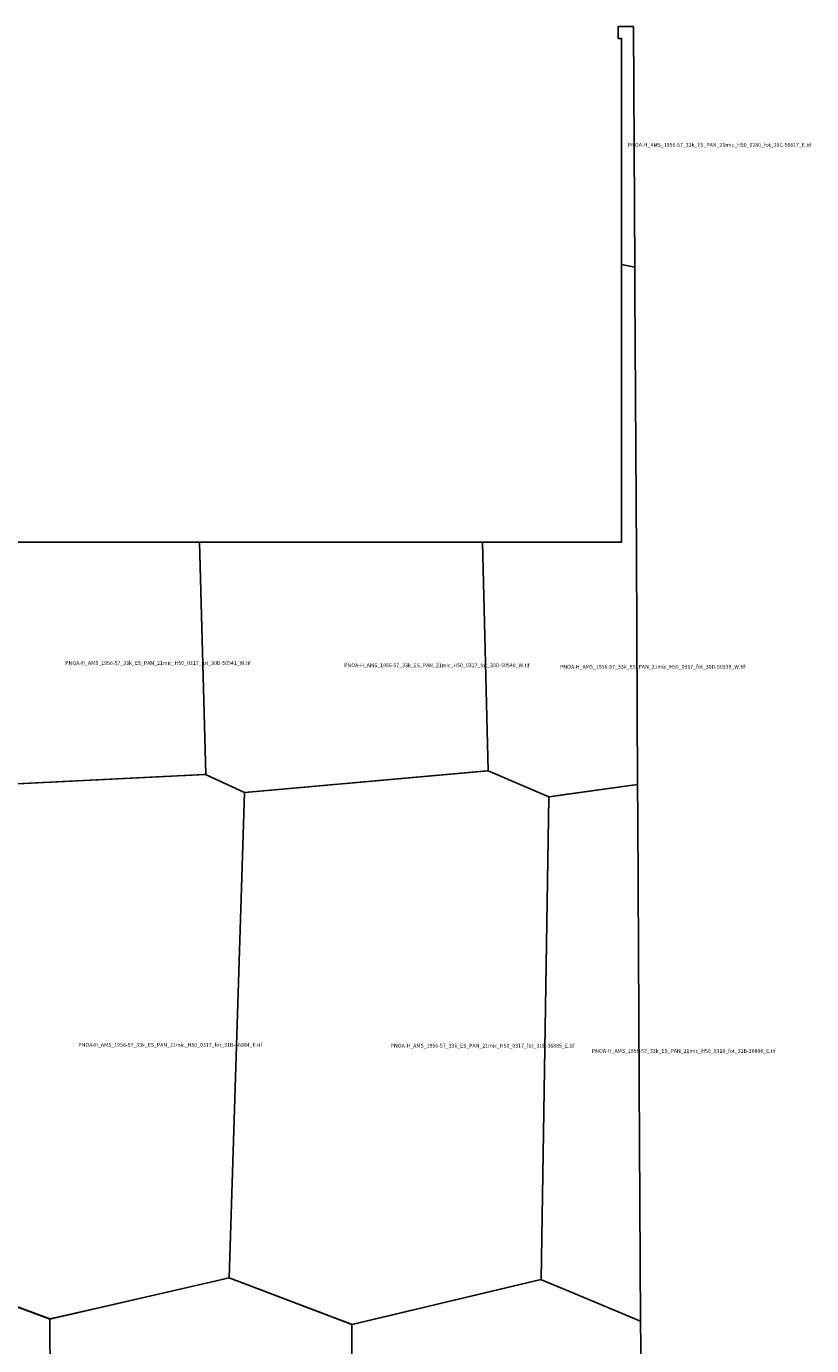
# Model space of a CAD drawing. Extents: x 512078 to 541245, y 4631282 to 4649887.
# Drawn here: x 534365 to 541245, y 4638331 to 4649887 of the extents above; entities that cross this region are included whole.
import ezdxf

# ---------------------------------------------------------------- set-up
doc = ezdxf.new("R2010")
doc.units = 0

# ---------------------------------------------------------------- blocks, each defined once
blk = doc.blocks.new('FEATURE')
at = {"layer": 'FeatureAttribs'}
blk.add_attdef('NAME', (0, 0), '', height=1, dxfattribs=at)

msp = doc.modelspace()

# ---------------------------------------------------------------- linework, layer by layer
at = {"layer": 'PNOA-H_AMS_1956-57_33k_ES_PAN_21mic_H50_0280_fot_29C-50617_E_tif'}
msp.add_polyline3d([(539683.493, 4649887.26, 0), (539695.297, 4647777.396, 0), (539695.299, 4647777.19, 1403.475), (539580, 4647800.527, 1412.42), (539580, 4647800.772, 1412.439), (539580, 4649780, 1568.022), (539550, 4649780, 1568.022), (539550, 4649886.545, 1565.523), (539683.493, 4649887.26, 0)], close=True, dxfattribs=at)
at = {"layer": 'PNOA-H_AMS_1956-57_33k_ES_PAN_21mic_H50_0317_fot_30D-50539_W_tif'}
msp.add_polyline3d([(538942.5, 4643139, 1332.763), (538941.5, 4643139, 1332.776), (538409.5, 4643367, 1318.695), (538359.753, 4645370, 1425.034), (539580, 4645370, 1402.687), (539580, 4647800.527, 1412.313), (539580, 4647800.772, 1412.314), (539695.297, 4647777.396, 1403.383), (539695.299, 4647777.19, 0), (539696.435, 4647574.154, 0), (539709.371, 4645261.057, 0), (539720.638, 4643245.599, 0), (539720.64, 4643245.284, 1355.316), (538944.5, 4643139, 1332.739), (538942.5, 4643139, 1332.763)], close=True, dxfattribs=at)
at = {"layer": 'PNOA-H_AMS_1956-57_33k_ES_PAN_21mic_H50_0317_fot_30D-50540_W_tif'}
msp.add_polyline3d([(536276, 4643177.5, 1121.011), (536275, 4643177.5, 1120.932), (535939.5, 4643332, 1131.991), (535939.235, 4643332.176, 1132.005), (535938, 4643333, 1132.07), (535937.5, 4643337, 1132.391), (535881.744, 4645370, 1392.708), (535881.94, 4645370, 1392.711), (538359.753, 4645370, 1425.034), (538409.5, 4643367, 1318.695), (536281, 4643177.5, 1121.402), (536276, 4643177.5, 1121.011)], close=True, dxfattribs=at)
at = {"layer": 'PNOA-H_AMS_1956-57_33k_ES_PAN_21mic_H50_0317_fot_30D-50541_W_tif'}
msp.add_polyline3d([(533578, 4643218, 1111.911), (533569, 4643218, 1112.211), (533568.766, 4643221.516, 1112.146), (533568.5, 4643225.5, 1112.071), (533430.372, 4645370, 1279.327), (533430.721, 4645370, 1279.343), (535881.744, 4645370, 1392.795), (535881.94, 4645370, 1392.804), (535938, 4643333, 1132.07), (535933.293, 4643332.771, 1132.03), (533578, 4643218, 1111.911)], close=True, dxfattribs=at)
at = {"layer": 'PNOA-H_AMS_1956-57_33k_ES_PAN_21mic_H50_0317_fot_31B-36884_E_tif'}
msp.add_polyline3d([(535901.749, 4638869.925, 1390.944), (534570, 4638564, 1324.209), (534569.617, 4638564.142, 1324.222), (533468, 4638973, 1358.946), (533398, 4643115.5, 1113.595), (533398.066, 4643115.54, 1113.595), (533568.543, 4643217.726, 1112.215), (533569, 4643218, 1112.211), (535920.5, 4643332.5, 1131.905), (535931, 4643333, 1132.043), (535933.293, 4643332.771, 1132.031), (535939.235, 4643332.176, 1132.002), (535941, 4643332, 1131.993), (536276, 4643177.5, 1121.004), (536141.5, 4638925, 1402.958), (535901.749, 4638869.925, 1390.944)], close=True, dxfattribs=at)
at = {"layer": 'PNOA-H_AMS_1956-57_33k_ES_PAN_21mic_H50_0317_fot_31B-36885_E_tif'}
msp.add_polyline3d([(538404, 4643367, 1319.305), (538409.5, 4643367, 1318.7), (538411, 4643367, 1318.535), (538942.5, 4643139, 1332.728), (538875, 4638909.5, 1098.82), (538874.23, 4638909.317, 1098.907), (537218, 4638516.5, 1285.928), (537216, 4638516.5, 1286.368), (537215, 4638516.5, 1286.588), (537204, 4638520.5, 1287.569), (536141.688, 4638924.928, 1402.938), (536141.5, 4638925, 1402.958), (536276, 4643177.5, 1121.004), (538398.5, 4643366.5, 1319.795), (538404, 4643367, 1319.305)], close=True, dxfattribs=at)
at = {"layer": 'PNOA-H_AMS_1956-57_33k_ES_PAN_21mic_H50_0317_fot_32B-39520_W_tif'}
msp.add_polyline3d([(539017.447, 4638850.042, 1116.435), (539083, 4638822.5, 1124.718), (539083.431, 4638822.5, 1124.744), (539084, 4638822.5, 1124.779), (539746.897, 4638545.889, 1122.074), (539746.899, 4638545.565, 0), (539748.149, 4638321.816, 0), (539761.064, 4636008.752, 0), (539767.848, 4634793.297, 1083.852), (539527.608, 4634712.757, 1078.794), (538368, 4634324, 1054.378), (538367.997, 4634324.001, 1054.378), (537205.5, 4634816.5, 1051.077), (537216, 4638516.5, 1286.364), (538873.5, 4638909.5, 1098.848), (538874.23, 4638909.317, 1098.867), (538877.24, 4638908.565, 1098.945), (538879.5, 4638908, 1099.005), (539017.447, 4638850.042, 1116.435)], close=True, dxfattribs=at)
at = {"layer": 'PNOA-H_AMS_1956-57_33k_ES_PAN_21mic_H50_0317_fot_32B-39521_W_tif'}
msp.add_polyline3d([(537204.5, 4634816, 1051.09), (535409.5, 4634369.5, 1027.087), (535408.569, 4634369.766, 1027.104), (535403.201, 4634371.3, 1027.197), (535402.5, 4634371.5, 1027.209), (534590.276, 4634760.368, 1118.772), (534590, 4634760.5, 1118.803), (534569, 4638564, 1324.105), (534569.617, 4638564.142, 1324.104), (534984, 4638659.5, 1323.551), (534986, 4638660, 1323.67), (535901.749, 4638869.925, 1386.376), (536141.688, 4638924.928, 1402.805), (536142, 4638925, 1402.827), (537216, 4638516.5, 1286.364), (537205.5, 4634816.5, 1051.077), (537205.042, 4634816.271, 1051.083), (537204.5, 4634816, 1051.09)], close=True, dxfattribs=at)
at = {"layer": 'PNOA-H_AMS_1956-57_33k_ES_PAN_21mic_H50_0317_fot_32B-39522_W_tif'}
msp.add_polyline3d([(532519, 4634382, 1030.751), (532518, 4634382, 1030.753), (532494.5, 4634393.5, 1030.887), (531934.11, 4634671.445, 1034.032), (531934, 4634671.5, 1034.033), (531993, 4638532.5, 1333.002), (531993.727, 4638532.717, 1333.015), (533465.5, 4638972.5, 1358.726), (533467, 4638973, 1358.913), (533467.446, 4638972.834, 1358.899), (534569, 4638564, 1324.105), (534590, 4634760.5, 1118.803), (534106.15, 4634671.985, 1098.21), (532521, 4634382, 1030.746), (532519, 4634382, 1030.751)], close=True, dxfattribs=at)
at = {"layer": 'PNOA-H_AMS_1956-57_33k_ES_PAN_21mic_H50_0318_fot_31B-36886_E_tif'}
msp.add_polyline3d([(539746.897, 4638545.889, 0), (539746.899, 4638545.565, 1119.782), (539083.431, 4638822.5, 1103.831), (539017.447, 4638850.042, 1102.245), (538877.24, 4638908.565, 1098.874), (538875, 4638909.5, 1098.82), (538942, 4643132.5, 1330.901), (538942.5, 4643139, 1332.728), (538944.5, 4643139.5, 1332.888), (539079.5, 4643158, 1343.02), (539083, 4643158.5, 1343.421), (539720.638, 4643245.599, 1359.507), (539720.64, 4643245.284, 0), (539722.302, 4642947.968, 0), (539735.228, 4640634.888, 0), (539746.897, 4638545.889, 0)], close=True, dxfattribs=at)

# ---------------------------------------------------------------- block references
at = {"layer": 'FeatureAttribs'}
ref = msp.add_blockref('FEATURE', (539634.698, 4648832.225), dxfattribs=at)
ref.add_attrib('NAME', 'PNOA-H_AMS_1956-57_33k_ES_PAN_21mic_H50_0280_fot_29C-50617_E.tif', (539634.698, 4648832.225), dxfattribs={"height": 33.37608})
ref = msp.add_blockref('FEATURE', (534705.615, 4644294), dxfattribs=at)
ref.add_attrib('NAME', 'PNOA-H_AMS_1956-57_33k_ES_PAN_21mic_H50_0317_fot_30D-50541_W.tif', (534705.615, 4644294), dxfattribs={"height": 33.37608})
ref = msp.add_blockref('FEATURE', (537149.394, 4644273.75), dxfattribs=at)
ref.add_attrib('NAME', 'PNOA-H_AMS_1956-57_33k_ES_PAN_21mic_H50_0317_fot_30D-50540_W.tif', (537149.394, 4644273.75), dxfattribs={"height": 33.37608})
ref = msp.add_blockref('FEATURE', (539040.196, 4644261.052), dxfattribs=at)
ref.add_attrib('NAME', 'PNOA-H_AMS_1956-57_33k_ES_PAN_21mic_H50_0317_fot_30D-50539_W.tif', (539040.196, 4644261.052), dxfattribs={"height": 33.37608})
ref = msp.add_blockref('FEATURE', (534820.059, 4640948.5), dxfattribs=at)
ref.add_attrib('NAME', 'PNOA-H_AMS_1956-57_33k_ES_PAN_21mic_H50_0317_fot_31B-36884_E.tif', (534820.059, 4640948.5), dxfattribs={"height": 33.37608})
ref = msp.add_blockref('FEATURE', (537556.36, 4640941.75), dxfattribs=at)
ref.add_attrib('NAME', 'PNOA-H_AMS_1956-57_33k_ES_PAN_21mic_H50_0317_fot_31B-36885_E.tif', (537556.36, 4640941.75), dxfattribs={"height": 33.37608})
ref = msp.add_blockref('FEATURE', (539320.141, 4640895.582), dxfattribs=at)
ref.add_attrib('NAME', 'PNOA-H_AMS_1956-57_33k_ES_PAN_21mic_H50_0318_fot_31B-36886_E.tif', (539320.141, 4640895.582), dxfattribs={"height": 33.37608})

doc.saveas('drawing.dxf')
